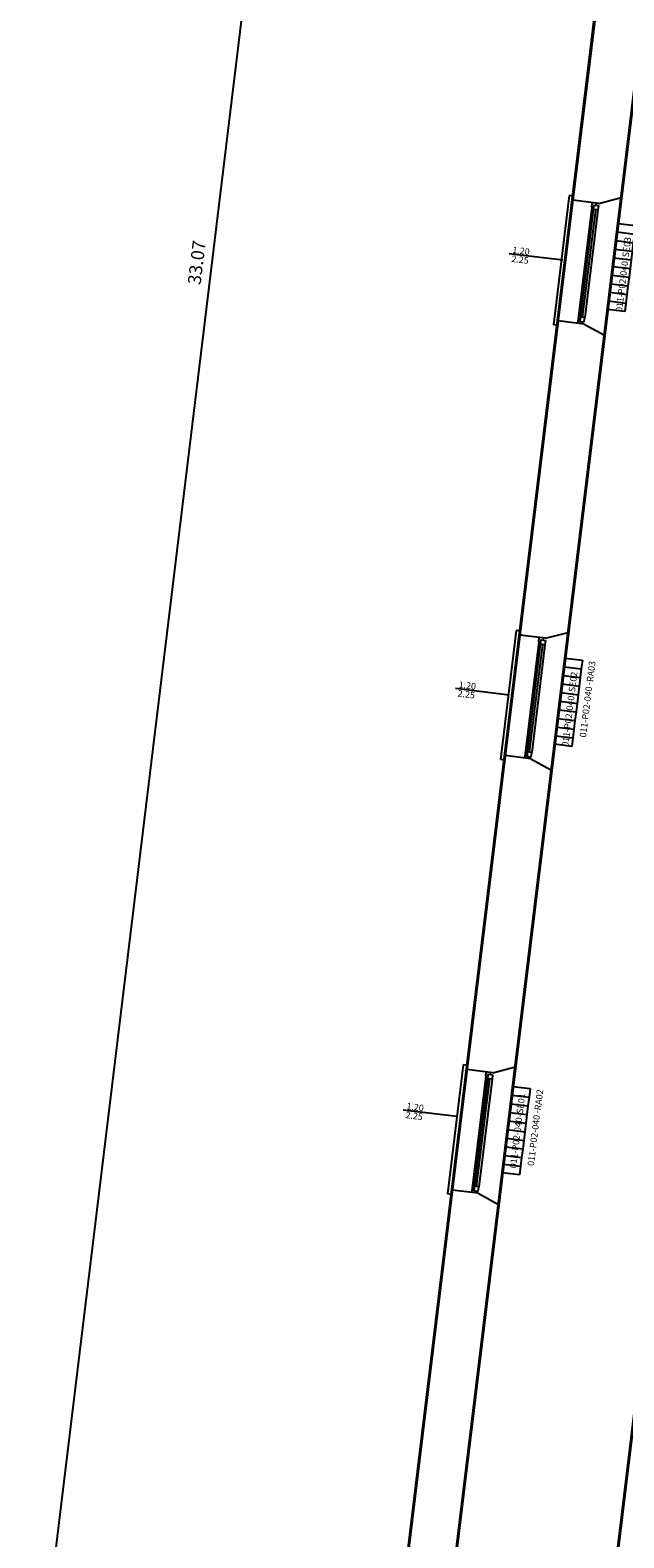
# Model space of a CAD drawing. Units: millimetres. Extents: x -870 to -711, y 772 to 855.
# Drawn here: x -756 to -749, y 823 to 840 of the extents above; entities that cross this region are included whole.
import ezdxf
from ezdxf.enums import TextEntityAlignment as Align

# ---------------------------------------------------------------- set-up
doc = ezdxf.new("R2010")
doc.units = ezdxf.units.MM
for name, color, linetype in [('A-Codifica', 3, 'Continuous'), ('A-Simboli', 4, 'Continuous'), ('A-Superfici', 40, 'Continuous'), ('A-Testo', 2, 'Continuous'), ('I-Codifica', 3, 'Continuous'), ('I-Terminali climatizzazione @ 1', 6, 'Continuous')]:
    doc.layers.add(name, color=color, linetype=linetype)
doc.styles.get("Standard").update_dxf_attribs({"font": 'arial.ttf'})
doc.dimstyles.new('MAR', dxfattribs={"dimtxt": 0.15, "dimasz": 0.1, "dimexe": 0, "dimexo": 0, "dimgap": 0.1, "dimtad": 1, "dimzin": 1, "dimdsep": 46, "dimtxsty": 'Standard', "dimblk1": 'BEPPE', "dimblk2": 'BEPPE', "dimsah": 1, "dimcen": 0, "dimdle": 0.2, "dimse1": 1, "dimse2": 1, "dimclrd": 256, "dimclre": 256, "dimclrt": 256, "dimadec": 0, "dimazin": 0, "dimtfac": 1, "dimtix": 1, "dimtmove": 2, "dimatfit": 3, "dimldrblk": 'BEPPE', "dimfxl": 1, "dimtolj": 1, "dimtzin": 0, "dimarcsym": 0})

# ---------------------------------------------------------------- blocks, each defined once
blk = doc.blocks.new('*U8')
for p, q in [((0, 0.2), (0.1, 0.2)), ((0, 0), (0, 0.2)), ((0.1, 0.2), (0.2, 0.2)), ((0.2, 0.2), (0.3, 0.2)), ((0.3, 0.2), (0.4, 0.2)), ((0.4, 0.2), (0.5, 0.2)), ((0.5, 0.2), (0.6, 0.2)), ((0.6, 0.2), (0.7, 0.2)), ((0.7, 0.2), (0.8, 0.2)), ((0.8, 0.2), (0.9, 0.2)), ((0.9, 0.2), (1, 0.2)), ((0.1, 0), (0, 0)), ((0.2, 0), (0.1, 0)), ((0.3, 0), (0.2, 0)), ((0.4, 0), (0.3, 0)), ((0.5, 0), (0.4, 0)), ((0.6, 0), (0.5, 0)), ((0.7, 0), (0.6, 0)), ((0.8, 0), (0.7, 0)), ((0.9, 0), (0.8, 0)), ((1, 0), (0.9, 0))]:
    blk.add_line(p, q)
for points in [[(0.1, 0.2), (0.1, 0)], [(0.2, 0.2), (0.2, 0)], [(0.3, 0.2), (0.3, 0)], [(0.4, 0.2), (0.4, 0)], [(0.5, 0.2), (0.5, 0)], [(0.6, 0.2), (0.6, 0)], [(0.7, 0.2), (0.7, 0)], [(0.8, 0.2), (0.8, 0)], [(0.9, 0.2), (0.9, 0)], [(1, 0.2), (1, 0)]]:
    blk.add_lwpolyline(points)
at = {"layer": 'A-Testo', "flags": 5}
for tag, p in [('MODELLO', (0.52, -0.364)), ('MARCA', (0.52, -0.264)), ('ANNO_COSTRUZIONE', (0.52, -0.464)), ('MATERIALE', (0.52, -0.564)), ('TIPOLOGIA', (0.52, -0.664)), ('NUMERO_ELEMENTI', (0.52, -0.764)), ('ALTEZZA', (0.52, -0.864)), ('POTENZA_FRIGORIFERA', (0.52, -1.064)), ('POTENZA_TERMICA', (0.52, -0.964)), ('POTENZA_ELETTRICA', (0.52, -1.164)), ('REGOLAZIONE', (0.52, -1.364)), ('PORTATA', (0.52, -1.264)), ('POSIZIONE', (0.52, -1.464)), ('NOTE', (0.522, -1.579))]:
    blk.add_attdef(tag, text='', height=0.075, dxfattribs=at).set_placement(p, align=Align.MIDDLE_CENTER)
at = {"layer": 'I-Codifica'}
blk.add_text('-', height=0.075, dxfattribs=at).set_placement((0.728, -0.146))
at = {"layer": 'I-Codifica', "flags": 4}
for tag, p in [('CODIFICA_LOCALE', (0.119, -0.151)), ('PROGRESSIVO', (0.763, -0.153))]:
    blk.add_attdef(tag, p, '', height=0.075, dxfattribs=at)
blk = doc.blocks.new('*U24')
at = {"layer": 'A-Simboli'}
blk.add_lwpolyline([(0, 0), (0, 0.623)], dxfattribs=at)
at = {"layer": 'A-Codifica'}
blk.add_text('-', height=0.075, dxfattribs=at).set_placement((0.084, -0.75))
at = {"layer": 'A-Codifica', "flags": 4}
blk.add_attdef('CODIFICA_LOCALE', text='', height=0.075, dxfattribs=at).set_placement((-0.216, -0.712), align=Align.MIDDLE_CENTER)
blk.add_attdef('PROGRESSIVO', (0.122, -0.75), '', height=0.075, dxfattribs=at)
at = {"layer": 'A-Testo', "flags": 4}
for tag, p in [('ALTEZZA', (-0.052, 0.59)), ('LARGHEZZA', (0.05, 0.59))]:
    blk.add_attdef(tag, text='', height=0.075, rotation=270, dxfattribs=at).set_placement(p, align=Align.MIDDLE_LEFT)
at = {"layer": 'A-Testo', "flags": 5}
for tag, p in [('AREA_TRASPARENTE', (-0.007, -0.371)), ('PROFONDITÀ', (-0.007, -0.271)), ('PERIMETRO_TRASPARENTE', (-0.007, -0.471)), ('MATERIALE_TRASPARENTE', (-0.007, -0.671)), ('MATERIALE_TELAIO', (-0.007, -0.571)), ('TIPOLOGIA_TRASPARENTE', (-0.007, -0.771)), ('REI', (-0.007, -0.871)), ('TIPOLOGIA_SCHERMATURA', (-0.007, -1.071)), ('POSIZIONE_SCHERMATURA', (-0.007, -0.971)), ('NOTE', (-0.007, -1.171))]:
    blk.add_attdef(tag, text='', height=0.075, dxfattribs=at).set_placement(p, align=Align.MIDDLE_CENTER)
blk = doc.blocks.new('BEPPE')
for p, q in [((0, 0), (-1, 0)), ((0.54, 0.73), (-0.54, -0.73)), ((0, 1), (0, -1))]:
    blk.add_line(p, q)
blk = doc.blocks.new('*D80')
at = {"layer": 'DEFPOINTS', "color": 0, "transparency": 16777216}
for p in [(-751.656, 854.019), (-747.653, 853.532), (-751.645, 820.704)]:
    blk.add_point(p, dxfattribs=at)
at = {"layer": 'I-Codifica', "lineweight": -2, "transparency": 16777216}
blk.add_line((-755.636, 821.29), (-751.668, 853.92), dxfattribs=at)
at = {"layer": 'I-Codifica', "lineweight": -2, "transparency": 16777216, "xscale": 0.1, "yscale": 0.1, "zscale": 0.1}
for p, rotation in [((-751.656, 854.019), 83.06708375611841), ((-755.648, 821.19), 263.0670837561184)]:
    blk.add_blockref('BEPPE', p, dxfattribs=dict(at, rotation=rotation))
at = {"layer": 'I-Codifica', "transparency": 16777216, "insert": (-753.828, 837.626), "char_height": 0.15, "attachment_point": 5, "rotation": 83.0671}
blk.add_mtext('\\A1;33.07', dxfattribs=at)

msp = doc.modelspace()

# ---------------------------------------------------------------- linework, layer by layer
at = {"linetype": 'Continuous'}
for p, q in [((-749.046, 842.02), (-749.494, 838.342)), ((-748.513, 841.854), (-748.937, 838.374)), ((-749.536, 838.397), (-749.719, 836.909)), ((-749.488, 838.391), (-749.536, 838.397)), ((-749.197, 838.305), (-749.494, 838.342)), ((-749.277, 838.265), (-749.435, 836.976)), ((-749.277, 838.265), (-749.271, 838.314)), ((-749.252, 838.262), (-749.277, 838.265)), ((-749.225, 838.284), (-749.222, 838.308)), ((-749.197, 838.305), (-748.937, 838.374)), ((-748.937, 838.374), (-749.131, 836.788)), ((-749.407, 836.998), (-749.255, 838.237)), ((-749.382, 836.994), (-749.23, 838.234)), ((-749.206, 838.231), (-749.357, 836.991)), ((-749.664, 836.953), (-750.105, 833.335)), ((-749.67, 836.903), (-749.719, 836.909)), ((-749.366, 836.917), (-749.664, 836.953)), ((-749.435, 836.976), (-749.441, 836.926)), ((-749.41, 836.973), (-749.435, 836.976)), ((-749.388, 836.945), (-749.391, 836.92)), ((-749.366, 836.917), (-749.131, 836.788)), ((-749.131, 836.788), (-749.548, 833.367)), ((-750.147, 833.39), (-750.33, 831.902)), ((-750.099, 833.384), (-750.147, 833.39)), ((-749.808, 833.298), (-750.105, 833.335)), ((-749.888, 833.258), (-750.045, 831.969)), ((-750.017, 831.991), (-749.866, 833.23)), ((-749.993, 831.988), (-749.841, 833.227)), ((-749.816, 833.224), (-749.968, 831.984)), ((-749.888, 833.258), (-749.882, 833.307)), ((-749.863, 833.255), (-749.888, 833.258)), ((-749.835, 833.277), (-749.832, 833.301)), ((-749.808, 833.298), (-749.548, 833.367)), ((-749.548, 833.367), (-749.741, 831.781)), ((-750.274, 831.947), (-750.715, 828.333)), ((-750.281, 831.896), (-750.33, 831.902)), ((-749.977, 831.91), (-750.274, 831.947)), ((-750.045, 831.969), (-750.052, 831.919)), ((-750.021, 831.966), (-750.045, 831.969)), ((-749.999, 831.938), (-750.002, 831.913)), ((-749.977, 831.91), (-749.741, 831.781)), ((-749.741, 831.781), (-750.158, 828.365)), ((-750.757, 828.388), (-750.94, 826.9)), ((-750.709, 828.382), (-750.757, 828.388)), ((-750.418, 828.296), (-750.158, 828.365)), ((-750.158, 828.365), (-750.351, 826.779)), ((-750.418, 828.296), (-750.715, 828.333)), ((-750.498, 828.256), (-750.655, 826.967)), ((-750.628, 826.989), (-750.476, 828.228)), ((-750.603, 826.986), (-750.451, 828.225)), ((-750.426, 828.222), (-750.578, 826.982)), ((-750.498, 828.256), (-750.492, 828.305)), ((-750.473, 828.253), (-750.498, 828.256)), ((-750.445, 828.275), (-750.442, 828.299)), ((-750.655, 826.967), (-750.662, 826.917)), ((-750.631, 826.964), (-750.655, 826.967)), ((-750.884, 826.945), (-751.531, 821.645)), ((-750.891, 826.894), (-750.94, 826.9)), ((-750.587, 826.908), (-750.884, 826.945)), ((-750.609, 826.936), (-750.612, 826.911)), ((-750.587, 826.908), (-750.351, 826.779)), ((-750.351, 826.779), (-750.94, 821.95)), ((-748.801, 824.225), (-749.043, 822.222))]:
    msp.add_line(p, q, dxfattribs=at)
for points in [[(-749.2, 838.281), (-749.206, 838.231), (-749.255, 838.237), (-749.249, 838.287)], [(-749.363, 836.942), (-749.357, 836.991), (-749.407, 836.998), (-749.413, 836.948)], [(-749.81, 833.274), (-749.816, 833.224), (-749.866, 833.23), (-749.86, 833.28)], [(-749.974, 831.935), (-749.968, 831.984), (-750.017, 831.991), (-750.024, 831.941)], [(-750.42, 828.272), (-750.426, 828.222), (-750.476, 828.228), (-750.47, 828.278)], [(-750.584, 826.933), (-750.578, 826.982), (-750.628, 826.989), (-750.634, 826.939)]]:
    msp.add_lwpolyline(points, close=True, dxfattribs=at)
at = {"layer": 'A-Superfici', "lineweight": 40}
msp.add_lwpolyline([(-751.646, 820.704), (-747.653, 853.532), (-738.59, 852.404), (-742.584, 819.874)], dxfattribs=at)
at = {"layer": 'A-Superfici', "linetype": 'Continuous', "lineweight": 40}
msp.add_lwpolyline([(-749.701, 816.848), (-749.899, 816.872), (-749.93, 816.619), (-750.184, 816.65), (-751.373, 816.8), (-751.625, 816.831), (-751, 821.957), (-750.94, 821.95), (-747.486, 850.27), (-745.653, 850.042)], close=True, dxfattribs=at)

# ---------------------------------------------------------------- block references
at = {"layer": 'A-Codifica'}
ref = msp.add_blockref('*U24', (-749.61, 837.651), dxfattribs=dict(at, rotation=83.00000000000001))
ref.add_attrib('LARGHEZZA', '1.20', dxfattribs={"layer": 'A-Testo', "height": 0.075, "rotation": 353, "flags": 4}).set_placement((-750.19, 837.773), align=Align.MIDDLE_LEFT)
ref.add_attrib('ALTEZZA', '2.25', dxfattribs={"layer": 'A-Testo', "height": 0.075, "rotation": 353, "flags": 4}).set_placement((-750.202, 837.671), align=Align.MIDDLE_LEFT)
ref.add_attrib('CODIFICA_LOCALE', '011-P02-040', dxfattribs={"height": 0.075, "rotation": 83}).set_placement((-748.929, 837.35), align=Align.MIDDLE_CENTER)
ref.add_attrib('PROGRESSIVO', 'SE03', (-748.851, 837.681), dxfattribs={"height": 0.075, "rotation": 83})
ref = msp.add_blockref('*U24', (-750.23, 832.645), dxfattribs=dict(at, rotation=83.00000000000001))
ref.add_attrib('LARGHEZZA', '1.20', dxfattribs={"layer": 'A-Testo', "height": 0.075, "rotation": 353, "flags": 4}).set_placement((-750.809, 832.767), align=Align.MIDDLE_LEFT)
ref.add_attrib('ALTEZZA', '2.25', dxfattribs={"layer": 'A-Testo', "height": 0.075, "rotation": 353, "flags": 4}).set_placement((-750.821, 832.666), align=Align.MIDDLE_LEFT)
ref.add_attrib('CODIFICA_LOCALE', '011-P02-040', dxfattribs={"height": 0.075, "rotation": 83}).set_placement((-749.549, 832.344), align=Align.MIDDLE_CENTER)
ref.add_attrib('PROGRESSIVO', 'SE02', (-749.47, 832.675), dxfattribs={"height": 0.075, "rotation": 83})
ref = msp.add_blockref('*U24', (-750.83, 827.79), dxfattribs=dict(at, rotation=83.00000000000001))
ref.add_attrib('LARGHEZZA', '1.20', dxfattribs={"layer": 'A-Testo', "height": 0.075, "rotation": 353, "flags": 4}).set_placement((-751.41, 827.912), align=Align.MIDDLE_LEFT)
ref.add_attrib('ALTEZZA', '2.25', dxfattribs={"layer": 'A-Testo', "height": 0.075, "rotation": 353, "flags": 4}).set_placement((-751.422, 827.811), align=Align.MIDDLE_LEFT)
ref.add_attrib('CODIFICA_LOCALE', '011-P02-040', dxfattribs={"height": 0.075, "rotation": 83}).set_placement((-750.15, 827.489), align=Align.MIDDLE_CENTER)
ref.add_attrib('PROGRESSIVO', 'SE01', (-750.071, 827.82), dxfattribs={"height": 0.075, "rotation": 83})
at = {"layer": 'I-Terminali climatizzazione @ 1'}
ref = msp.add_blockref('*U8', (-748.896, 837.06), dxfattribs=dict(at, rotation=83.00000000000001))
ref.add_attrib('PROGRESSIVO', 'RA04', (-748.651, 837.799), dxfattribs={"layer": 'I-Codifica', "height": 0.075, "rotation": 83})
ref.add_attrib('CODIFICA_LOCALE', '011-P02-040', (-748.732, 837.159), dxfattribs={"layer": 'I-Codifica', "height": 0.075, "rotation": 83})
ref = msp.add_blockref('*U8', (-749.507, 832.053), dxfattribs=dict(at, rotation=83.00000000000001))
ref.add_attrib('PROGRESSIVO', 'RA03', (-749.262, 832.793), dxfattribs={"layer": 'I-Codifica', "height": 0.075, "rotation": 83})
ref.add_attrib('CODIFICA_LOCALE', '011-P02-040', (-749.343, 832.153), dxfattribs={"layer": 'I-Codifica', "height": 0.075, "rotation": 83})
ref = msp.add_blockref('*U8', (-750.109, 827.12), dxfattribs=dict(at, rotation=83.00000000000001))
ref.add_attrib('PROGRESSIVO', 'RA02', (-749.864, 827.859), dxfattribs={"layer": 'I-Codifica', "height": 0.075, "rotation": 83})
ref.add_attrib('CODIFICA_LOCALE', '011-P02-040', (-749.944, 827.219), dxfattribs={"layer": 'I-Codifica', "height": 0.075, "rotation": 83})

# ---------------------------------------------------------------- dimensions: what is measured, and where the dimension line sits
at = {"layer": 'I-Codifica'}
dim = msp.add_aligned_dim(p1=(-751.645, 820.704), p2=(-747.653, 853.532), distance=4.033, dimstyle='MAR', dxfattribs=at)
dim.commit()
dim.dimension.update_dxf_attribs({"geometry": '*D80', "text_midpoint": (-753.828, 837.626)})

doc.saveas('drawing.dxf')
